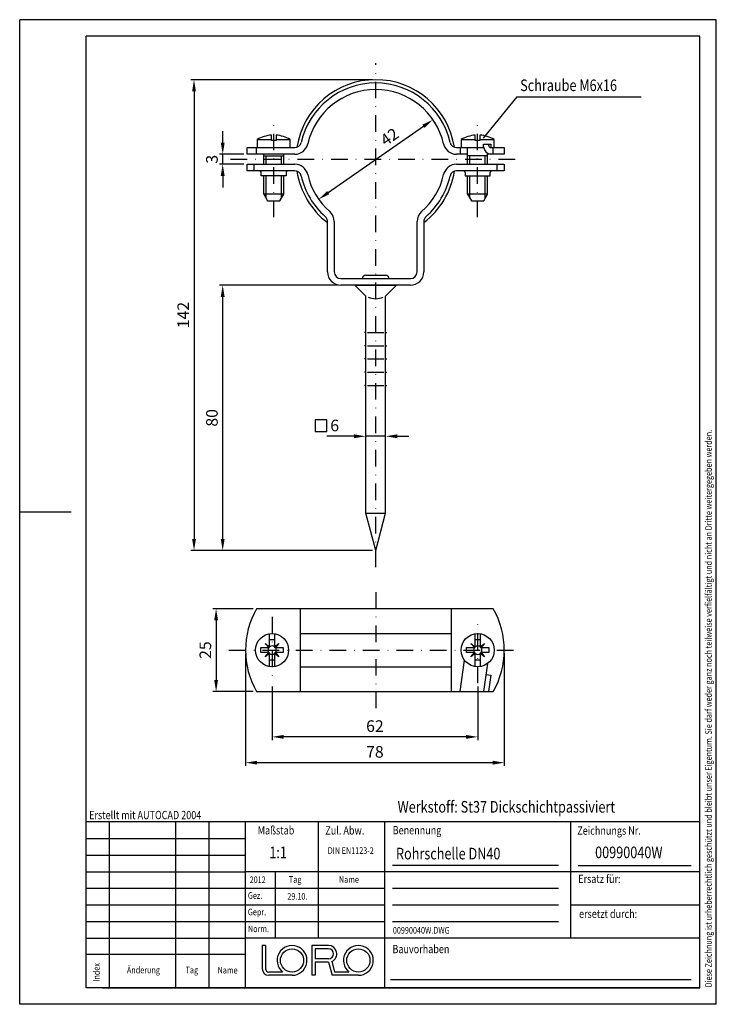
# Model space of a CAD drawing. Extents: x 0 to 210, y 0 to 297.
import ezdxf
from ezdxf.enums import TextEntityAlignment as Align

# ---------------------------------------------------------------- set-up
doc = ezdxf.new("R2010")
doc.units = 0
doc.header["$LTSCALE"] = 10
doc.header["$MEASUREMENT"] = 0
doc.linetypes.add('STRICHPUNKT', pattern=[1, 0.5, -0.25, 0, -0.25])
for name, color, linetype in [('BEM', 7, 'Continuous'), ('BILD', 7, 'Continuous'), ('HILF', 2, 'Continuous'), ('MITTEL', 2, 'STRICHPUNKT'), ('STEMPEL', 3, 'Continuous'), ('TEXT', 7, 'Continuous'), ('VOLL', 1, 'Continuous')]:
    doc.layers.add(name, color=color, linetype=linetype)
doc.styles.add('GREEKS', font='SIMPLEX.shx', dxfattribs={"width": 0.8})
doc.styles.get("Standard").update_dxf_attribs({"font": 'simplex.shx', "width": 0.8})
doc.dimstyles.get("Standard").update_dxf_attribs({"dimtxt": 0.18, "dimasz": 0.18, "dimexe": 0.18, "dimexo": 0.0625, "dimgap": 0.09, "dimtad": 0, "dimtih": 1, "dimtoh": 1, "dimdec": 4, "dimzin": 0, "dimdsep": 46, "dimtxsty": 'Standard', "dimcen": 0.09, "dimadec": 0, "dimazin": 0, "dimtfac": 1, "dimtdec": 4, "dimtofl": 0, "dimtmove": 0, "dimatfit": 3, "dimfxl": 0, "dimtolj": 1, "dimtzin": 0, "dimarcsym": 0})

# ---------------------------------------------------------------- blocks, each defined once
blk = doc.blocks.new('LOGO')
for p, q in [((2.6, -4.77), (2.6, -11.77)), ((3.6, -4.77), (2.6, -4.77)), ((3.6, -4.77), (3.6, -11.77)), ((17.6, -4.77), (17.6, -13.77)), ((22.6, -4.77), (17.6, -4.77)), ((22.6, -5.77), (18.6, -5.77)), ((18.6, -5.77), (18.6, -8.77)), ((22.6, -8.77), (18.6, -8.77)), ((22.6, -9.77), (18.6, -9.77)), ((18.6, -9.77), (18.6, -13.77)), ((22.6, -9.77), (23.67, -13.77)), ((23.57, -9.51), (24.44, -12.77)), ((8.77, -12.77), (4.6, -12.77)), ((11.6, -13.77), (4.6, -13.77)), ((18.6, -13.77), (17.6, -13.77)), ((31.6, -13.77), (23.67, -13.77)), ((28.77, -12.77), (24.44, -12.77))]:
    blk.add_line(p, q)
for centre in [(11.6, -9.27), (31.6, -9.27)]:
    blk.add_circle(centre, 3.5)
for centre, radius, start, end in [((11.6, -9.27), 4.5, 270, 231.0576), ((22.6, -7.27), 2.5, 270, 270), ((22.6, -7.27), 2.5, 293.1162, 90), ((22.6, -7.27), 1.5, 270, 90), ((31.6, -9.27), 4.5, 270, 231.0576), ((4.6, -11.77), 2, 180, 270), ((4.6, -11.77), 1, 180, 270)]:
    blk.add_arc(centre, radius, start, end)
blk = doc.blocks.new('*D1')
at = {"layer": 'BEM', "color": 0, "lineweight": -2}
for p, q in [((76.08, 95.84), (76.08, 79.67)), ((138.08, 95.84), (138.08, 79.67)), ((134.58, 80.67), (79.58, 80.67))]:
    blk.add_line(p, q, dxfattribs=at)
at = {"layer": 'BEM', "color": 0}
for points in [[(79.58, 81.25), (79.58, 80.09), (76.08, 80.67)], [(134.58, 81.25), (134.58, 80.09), (138.08, 80.67)]]:
    blk.add_solid(points, dxfattribs=at)
at = {"layer": 'Defpoints', "color": 0}
for p in [(76.08, 96.84), (138.08, 96.84), (76.08, 80.67)]:
    blk.add_point(p, dxfattribs=at)
at = {"layer": 'BEM', "color": 1, "insert": (107.08, 83.92), "char_height": 3.5, "attachment_point": 5}
blk.add_mtext('\\A1;62', dxfattribs=at)
blk = doc.blocks.new('*D2')
at = {"layer": 'BEM', "color": 0, "lineweight": -2}
for p, q in [((68.08, 105.84), (68.08, 71.89)), ((146.08, 105.84), (146.08, 71.89)), ((71.58, 72.89), (142.58, 72.89))]:
    blk.add_line(p, q, dxfattribs=at)
at = {"layer": 'BEM', "color": 0}
for points in [[(71.58, 73.47), (71.58, 72.31), (68.08, 72.89)], [(142.58, 73.47), (142.58, 72.31), (146.08, 72.89)]]:
    blk.add_solid(points, dxfattribs=at)
at = {"layer": 'Defpoints', "color": 0}
for p in [(68.08, 106.84), (146.08, 106.84), (146.08, 72.89)]:
    blk.add_point(p, dxfattribs=at)
at = {"layer": 'BEM', "color": 1, "insert": (107.08, 76.14), "char_height": 3.5, "attachment_point": 5}
blk.add_mtext('\\A1;78', dxfattribs=at)
blk = doc.blocks.new('*D3')
at = {"layer": 'BEM', "color": 0, "lineweight": -2}
for p, q in [((61.2, 259.9), (61.2, 263.4)), ((67.58, 256.4), (60.2, 256.4)), ((61.2, 253.4), (61.2, 256.4)), ((67.58, 253.4), (60.2, 253.4)), ((61.2, 249.9), (61.2, 246.4))]:
    blk.add_line(p, q, dxfattribs=at)
at = {"layer": 'BEM', "color": 0}
for points in [[(60.61, 259.9), (61.78, 259.9), (61.2, 256.4)], [(60.61, 249.9), (61.78, 249.9), (61.2, 253.4)]]:
    blk.add_solid(points, dxfattribs=at)
at = {"layer": 'Defpoints', "color": 0}
for p in [(61.2, 256.4), (68.58, 256.4), (68.58, 253.4)]:
    blk.add_point(p, dxfattribs=at)
at = {"layer": 'BEM', "color": 1, "insert": (57.95, 254.9), "char_height": 3.5, "attachment_point": 5, "rotation": 90}
blk.add_mtext('\\A1;3', dxfattribs=at)
blk = doc.blocks.new('*D4')
at = {"layer": 'BEM', "color": 0, "lineweight": -2}
for p, q in [((106.31, 278.9), (51.55, 278.9)), ((52.55, 275.4), (52.55, 140.4)), ((106.31, 136.9), (51.55, 136.9))]:
    blk.add_line(p, q, dxfattribs=at)
at = {"layer": 'BEM', "color": 0}
for points in [[(51.97, 275.4), (53.13, 275.4), (52.55, 278.9)], [(51.97, 140.4), (53.13, 140.4), (52.55, 136.9)]]:
    blk.add_solid(points, dxfattribs=at)
at = {"layer": 'Defpoints', "color": 0}
for p in [(107.31, 278.9), (52.55, 136.9), (107.31, 136.9)]:
    blk.add_point(p, dxfattribs=at)
at = {"layer": 'BEM', "color": 1, "insert": (49.3, 207.9), "char_height": 3.5, "attachment_point": 5, "rotation": 90}
blk.add_mtext('\\A1;142', dxfattribs=at)
blk = doc.blocks.new('*D5')
at = {"layer": 'BEM', "color": 0, "lineweight": -2}
for p, q in [((93, 244.83), (121.72, 264.84)), ((125.11, 266.09), (125.16, 266.02)), ((90.66, 242.08), (90.7, 242.01))]:
    blk.add_line(p, q, dxfattribs=at)
at = {"layer": 'BEM', "color": 0}
for points in [[(121.38, 265.32), (122.05, 264.36), (124.59, 266.84)], [(92.67, 245.31), (93.34, 244.35), (90.13, 242.83)]]:
    blk.add_solid(points, dxfattribs=at)
at = {"layer": 'Defpoints', "color": 0}
for p in [(124.54, 266.91), (124.59, 266.84), (90.08, 242.9)]:
    blk.add_point(p, dxfattribs=at)
at = {"layer": 'BEM', "color": 1, "insert": (111.48, 261.67), "char_height": 3.5, "attachment_point": 5, "rotation": 34.8796}
blk.add_mtext('\\A1;42', dxfattribs=at)
blk = doc.blocks.new('*D6')
at = {"layer": 'BEM', "color": 0, "lineweight": -2}
for p, q in [((104.31, 172.1), (104.31, 172.34)), ((110.31, 172.1), (110.31, 172.34)), ((100.81, 171.34), (92.58, 171.34)), ((110.31, 171.34), (104.31, 171.34)), ((113.81, 171.34), (117.31, 171.34))]:
    blk.add_line(p, q, dxfattribs=at)
at = {"layer": 'BEM', "color": 0}
for points in [[(100.81, 171.92), (100.81, 170.76), (104.31, 171.34)], [(113.81, 171.92), (113.81, 170.76), (110.31, 171.34)]]:
    blk.add_solid(points, dxfattribs=at)
at = {"layer": 'Defpoints', "color": 0}
for p in [(104.31, 171.34), (104.31, 171.1), (110.31, 171.1)]:
    blk.add_point(p, dxfattribs=at)
at = {"layer": 'BEM', "color": 1, "insert": (94.95, 174.59), "char_height": 3.5, "attachment_point": 5}
blk.add_mtext('\\A1;6', dxfattribs=at)
blk = doc.blocks.new('*D7')
at = {"layer": 'BEM', "color": 0, "lineweight": -2}
for p, q in [((95.81, 216.9), (60.2, 216.9)), ((61.2, 140.4), (61.2, 213.4)), ((106.31, 136.9), (60.2, 136.9))]:
    blk.add_line(p, q, dxfattribs=at)
at = {"layer": 'BEM', "color": 0}
for points in [[(60.61, 213.4), (61.78, 213.4), (61.2, 216.9)], [(60.61, 140.4), (61.78, 140.4), (61.2, 136.9)]]:
    blk.add_solid(points, dxfattribs=at)
at = {"layer": 'Defpoints', "color": 0}
for p in [(61.2, 216.9), (96.81, 216.9), (107.31, 136.9)]:
    blk.add_point(p, dxfattribs=at)
at = {"layer": 'BEM', "color": 1, "insert": (57.95, 176.9), "char_height": 3.5, "attachment_point": 5, "rotation": 90}
blk.add_mtext('\\A1;80', dxfattribs=at)
blk = doc.blocks.new('*D8')
at = {"layer": 'BEM', "color": 0, "lineweight": -2}
for p, q in [((70.43, 119.34), (58.21, 119.34)), ((59.21, 115.84), (59.21, 97.84)), ((70.43, 94.34), (58.21, 94.34))]:
    blk.add_line(p, q, dxfattribs=at)
at = {"layer": 'BEM', "color": 0}
for points in [[(58.63, 115.84), (59.79, 115.84), (59.21, 119.34)], [(58.63, 97.84), (59.79, 97.84), (59.21, 94.34)]]:
    blk.add_solid(points, dxfattribs=at)
at = {"layer": 'Defpoints', "color": 0}
for p in [(71.43, 119.34), (59.21, 94.34), (71.43, 94.34)]:
    blk.add_point(p, dxfattribs=at)
at = {"layer": 'BEM', "color": 1, "insert": (55.96, 106.84), "char_height": 3.5, "attachment_point": 5, "rotation": 90}
blk.add_mtext('\\A1;25', dxfattribs=at)

msp = doc.modelspace()

# ---------------------------------------------------------------- linework, layer by layer
at = {"layer": 'BEM', "color": 1}
msp.add_lwpolyline([(89.101, 176.329), (89.101, 172.829), (92.601, 172.829), (92.601, 176.329)], close=True, dxfattribs=at)
at = {"layer": 'BILD'}
msp.add_line((139.857, 94.337), (142.73, 94.337), dxfattribs=at)
at = {"layer": 'HILF'}
for p, q in [((0, 0), (0, 297)), ((210, 297), (0, 297)), ((210, 0), (210, 297)), ((71.579, 260.864), (75.879, 260.864)), ((77.279, 260.864), (81.579, 260.864)), ((133.044, 260.864), (137.344, 260.864)), ((138.744, 260.864), (143.044, 260.864)), ((74.279, 253.404), (74.279, 255.904)), ((78.879, 253.404), (78.879, 255.904)), ((141.044, 255.904), (135.044, 255.904)), ((135.744, 253.404), (135.744, 255.904)), ((140.344, 253.404), (140.344, 255.904)), ((74.279, 243.192), (74.279, 249.904)), ((78.879, 243.192), (78.879, 249.904)), ((135.744, 243.192), (135.744, 249.904)), ((140.344, 243.192), (140.344, 249.904)), ((104.312, 202.654), (103.927, 202.654)), ((104.812, 202.654), (109.812, 202.654)), ((110.312, 202.654), (110.696, 202.654)), ((104.312, 198.654), (103.927, 198.654)), ((104.812, 198.654), (109.812, 198.654)), ((110.312, 198.654), (110.696, 198.654)), ((104.312, 194.654), (103.927, 194.654)), ((104.812, 194.654), (109.812, 194.654)), ((110.312, 194.654), (110.696, 194.654)), ((104.312, 190.654), (103.927, 190.654)), ((104.812, 190.654), (109.812, 190.654)), ((110.312, 190.654), (110.696, 190.654)), ((104.312, 186.654), (103.927, 186.654)), ((104.812, 186.654), (109.812, 186.654)), ((110.312, 186.654), (110.696, 186.654)), ((15.544, 148.5), (0, 148.5)), ((84.579, 119.337), (84.579, 94.337)), ((130.044, 119.337), (130.044, 94.337)), ((76.829, 109.906), (75.329, 109.906)), ((84.579, 111.837), (130.044, 111.837)), ((138.829, 109.906), (137.329, 109.906)), ((74.033, 108.884), (75.329, 107.827)), ((75.09, 107.587), (74.033, 108.884)), ((76.829, 107.827), (78.126, 108.884)), ((78.126, 108.884), (77.069, 107.587)), ((136.033, 108.884), (137.329, 107.827)), ((137.09, 107.587), (136.033, 108.884)), ((138.829, 107.827), (140.126, 108.884)), ((140.126, 108.884), (139.069, 107.587)), ((74.033, 104.79), (75.09, 106.087)), ((75.329, 105.847), (74.033, 104.79)), ((78.126, 104.79), (76.829, 105.847)), ((77.069, 106.087), (78.126, 104.79)), ((136.033, 104.79), (137.09, 106.087)), ((137.329, 105.847), (136.033, 104.79)), ((140.126, 104.79), (138.829, 105.847)), ((139.069, 106.087), (140.126, 104.79)), ((76.829, 103.768), (75.329, 103.768)), ((84.579, 101.837), (130.044, 101.837)), ((138.829, 103.768), (137.329, 103.768)), ((20, 50), (68, 50)), ((20, 45), (68, 45)), ((112.387, 42.019), (162.418, 42.019)), ((168.362, 41.89), (202.429, 41.89)), ((20, 40), (68, 40)), ((20, 35), (68, 35)), ((68, 35), (110, 35)), ((112.387, 35), (162.418, 35)), ((20, 30), (68, 30)), ((68, 30), (110, 30)), ((112.387, 30), (162.418, 30)), ((20, 25), (68, 25)), ((68, 25), (110, 25)), ((112.387, 25), (162.418, 25)), ((20, 20), (68, 20)), ((111.745, 7.447), (202.429, 7.447)), ((210, 0), (0, 0))]:
    msp.add_line(p, q, dxfattribs=at)
for centre, radius, start, end in [((107.312, 254.904), 24, 8.65677, 171.34323), ((107.312, 254.904), 24, 188.65677, 232.8311), ((107.312, 254.904), 24, 307.2476, 351.34323), ((107.312, 218.154), 5.315, 244.9838, 295.0163), ((76.079, 106.837), 1.275, 143.96879, 216.03121), ((76.079, 106.837), 1.275, 53.96879, 126.03121), ((76.079, 106.837), 1.275, 323.96881, 36.03121), ((138.079, 106.837), 1.275, 143.96879, 216.03121), ((138.079, 106.837), 1.275, 53.96879, 126.03121), ((138.079, 106.837), 1.275, 323.96881, 36.03121), ((76.079, 106.837), 1.275, 233.96879, 306.03121), ((138.079, 106.837), 1.275, 233.96879, 306.03121)]:
    msp.add_arc(centre, radius, start, end, dxfattribs=at)
at = {"layer": 'MITTEL'}
for p, q in [((107.312, 131.904), (107.312, 283.904)), ((76.579, 237.404), (76.579, 267.204)), ((138.044, 237.404), (138.044, 267.204)), ((63.579, 254.904), (151.044, 254.904)), ((107.312, 124.337), (107.312, 89.337)), ((76.079, 116.837), (76.079, 96.837)), ((138.079, 96.837), (138.079, 116.837)), ((63.079, 106.837), (151.079, 106.837))]:
    msp.add_line(p, q, dxfattribs=at)
at = {"layer": 'STEMPEL'}
for p, q in [((20, 5), (20, 292)), ((205, 292), (20, 292)), ((205, 5), (205, 292)), ((75.879, 260.576), (75.879, 262.18)), ((77.279, 262.18), (77.279, 260.576)), ((137.344, 260.576), (137.344, 262.18)), ((138.744, 262.18), (138.744, 260.576)), ((68.579, 258.404), (82.924, 258.404)), ((68.579, 256.404), (68.579, 258.404)), ((71.429, 256.404), (71.429, 258.404)), ((71.579, 260.864), (71.579, 258.404)), ((77.279, 260.576), (75.879, 260.576)), ((81.579, 258.404), (81.579, 260.864)), ((131.699, 258.404), (139.886, 258.404)), ((132.752, 258.404), (132.752, 256.404)), ((133.044, 260.864), (133.044, 258.404)), ((135.044, 253.404), (135.044, 258.404)), ((138.744, 260.576), (137.344, 260.576)), ((139.857, 259.404), (142.031, 259.404)), ((139.857, 258.603), (139.857, 259.404)), ((141.331, 259.404), (141.331, 259.104)), ((142.031, 259.404), (142.031, 258.404)), ((142.031, 258.404), (142.267, 258.404)), ((142.031, 258.404), (146.044, 258.404)), ((142.73, 256.404), (142.73, 258.404)), ((143.044, 258.404), (143.044, 260.864)), ((146.044, 258.404), (146.044, 256.404)), ((82.924, 256.404), (68.579, 256.404)), ((73.579, 253.404), (73.579, 256.404)), ((73.579, 255.904), (79.579, 255.904)), ((79.579, 253.404), (79.579, 256.404)), ((135.044, 256.404), (131.699, 256.404)), ((141.044, 253.404), (141.044, 256.74)), ((146.044, 256.404), (141.044, 256.404)), ((68.579, 253.404), (82.924, 253.404)), ((68.579, 251.404), (68.579, 253.404)), ((70.666, 251.404), (70.666, 253.404)), ((131.699, 253.404), (146.044, 253.404)), ((143.957, 251.404), (143.957, 253.404)), ((146.044, 253.404), (146.044, 251.404)), ((82.924, 251.404), (68.579, 251.404)), ((72.829, 249.904), (72.829, 250.904)), ((80.329, 249.904), (72.829, 249.904)), ((73.579, 244.404), (73.579, 249.904)), ((79.579, 244.404), (79.579, 249.904)), ((80.329, 250.904), (80.329, 249.904)), ((146.044, 251.404), (131.699, 251.404)), ((134.294, 250.904), (134.294, 249.904)), ((134.294, 249.904), (141.794, 249.904)), ((135.044, 244.404), (135.044, 249.904)), ((141.044, 244.404), (141.044, 249.904)), ((141.794, 249.904), (141.794, 250.904)), ((73.579, 244.404), (74.734, 242.404)), ((79.579, 244.404), (73.579, 244.404)), ((78.425, 242.404), (79.579, 244.404)), ((135.044, 244.404), (136.198, 242.404)), ((141.044, 244.404), (135.044, 244.404)), ((139.889, 242.404), (141.044, 244.404)), ((74.734, 242.404), (78.425, 242.404)), ((136.198, 242.404), (139.889, 242.404)), ((92.812, 220.904), (92.812, 236.122)), ((94.812, 236.122), (94.812, 220.904)), ((119.812, 220.904), (119.812, 236.122)), ((121.812, 236.122), (121.812, 220.904)), ((104.312, 219.904), (110.312, 219.904)), ((96.812, 218.904), (117.812, 218.904)), ((117.812, 216.904), (96.812, 216.904)), ((101.062, 216.904), (104.312, 213.654)), ((101.062, 216.904), (113.562, 216.904)), ((113.562, 216.904), (110.312, 213.654)), ((104.312, 148.1), (104.312, 213.654)), ((110.312, 148.1), (110.312, 213.654)), ((107.312, 136.904), (104.312, 148.1)), ((104.312, 148.1), (110.312, 148.1)), ((107.312, 136.904), (110.312, 148.1)), ((142.73, 119.337), (71.429, 119.337)), ((75.329, 107.787), (75.329, 111.78)), ((76.829, 111.78), (76.829, 107.787)), ((137.329, 107.787), (137.329, 111.78)), ((138.829, 111.78), (138.829, 107.787)), ((72.729, 107.587), (75.129, 107.587)), ((72.729, 106.087), (72.729, 107.587)), ((77.029, 107.587), (79.429, 107.587)), ((79.429, 107.587), (79.429, 106.087)), ((134.729, 107.587), (137.129, 107.587)), ((134.729, 106.087), (134.729, 107.587)), ((139.029, 107.587), (141.429, 107.587)), ((141.429, 107.587), (141.429, 106.087)), ((75.129, 106.087), (72.729, 106.087)), ((75.329, 101.894), (75.329, 105.887)), ((76.829, 105.887), (76.829, 101.894)), ((79.429, 106.087), (77.029, 106.087)), ((137.129, 106.087), (134.729, 106.087)), ((137.329, 101.894), (137.329, 105.887)), ((138.829, 105.887), (138.829, 101.894)), ((141.429, 106.087), (139.029, 106.087)), ((132.788, 94.337), (134.116, 103.788)), ((141.048, 102.814), (139.857, 94.337)), ((140.585, 99.52), (142.031, 99.316)), ((142.031, 99.316), (141.331, 94.337)), ((71.429, 94.337), (139.857, 94.337)), ((205, 55), (20, 55)), ((68, 55), (68, 5)), ((110, 55), (110, 5)), ((166, 55), (166, 20)), ((205, 40), (68, 40)), ((205, 20), (68, 20)), ((68, 15), (20, 15)), ((205, 5), (20, 5)), ((25, 5), (205, 5))]:
    msp.add_line(p, q, dxfattribs=at)
for centre in [(76.079, 106.837), (138.079, 106.837)]:
    msp.add_circle(centre, 5, dxfattribs=at)
for centre, radius, start, end in [((107.312, 254.904), 23, 12.70903, 167.29097), ((107.312, 254.904), 21, 12.70903, 167.29097), ((76.579, 252.204), 10, 94.01397, 119.99999), ((76.579, 252.204), 10, 59.99999, 85.98595), ((138.044, 252.204), 10, 94.01397, 119.99999), ((138.044, 252.204), 10, 59.99999, 85.98595), ((82.924, 260.404), 2, 270, 347.29097), ((82.924, 260.404), 4, 270, 347.29097), ((131.699, 260.404), 4, 192.70903, 270), ((131.699, 260.404), 2, 192.70903, 270), ((142.307, 258.854), 2.463, 185.83752, 264.17368), ((142.031, 259.104), 0.7, 180, 270), ((82.924, 249.404), 4, 12.70903, 90), ((131.699, 249.404), 4, 90, 167.29097), ((72.329, 250.904), 0.5, 0, 90), ((80.829, 250.904), 0.5, 90, 180), ((82.924, 249.404), 2, 12.70903, 90), ((107.312, 254.904), 23, 192.70903, 228.70013), ((107.312, 254.904), 21, 192.70903, 228.70013), ((107.312, 254.904), 21, 311.29987, 347.29097), ((107.312, 254.904), 23, 311.29987, 347.29097), ((131.699, 249.404), 2, 90, 167.29097), ((133.794, 250.904), 0.5, 0, 90), ((142.294, 250.904), 0.5, 90, 180), ((90.812, 236.122), 2, 0, 48.70013), ((90.812, 236.122), 4, 0, 48.70013), ((123.812, 236.122), 4, 131.29987, 180), ((123.812, 236.122), 2, 131.29987, 180), ((96.812, 220.904), 4, 180, 270), ((96.812, 220.904), 2, 180, 270), ((104.312, 218.904), 1, 90, 180), ((110.312, 218.904), 1, 0, 90), ((117.812, 220.904), 4, 270, 0), ((117.812, 220.904), 2, 270, 0), ((93.079, 106.837), 25, 150.00004, 210.00004), ((121.079, 106.837), 25, 329.99996, 29.99996), ((75.129, 107.787), 0.2, 270, 0.00874), ((77.029, 107.787), 0.2, 180, 270.00874), ((137.129, 107.787), 0.2, 270, 0.00874), ((139.029, 107.787), 0.2, 180, 270.00874), ((75.129, 105.887), 0.2, 0, 90), ((77.029, 105.887), 0.2, 90, 180), ((137.129, 105.887), 0.2, 0, 90), ((139.029, 105.887), 0.2, 90, 180)]:
    msp.add_arc(centre, radius, start, end, dxfattribs=at)
at = {"layer": 'TEXT', "color": 2}
for q in [(139.741, 261.269), (187.32, 273.775)]:
    msp.add_line((149.819, 273.775), q, dxfattribs=at)
at = {"layer": 'VOLL'}
for p, q in [((27, 55), (27, 5)), ((47, 55), (47, 5)), ((57, 55), (57, 5)), ((90, 55), (90, 20)), ((77, 40), (77, 20)), ((166, 30), (205, 30))]:
    msp.add_line(p, q, dxfattribs=at)

# ---------------------------------------------------------------- block references
at = {"layer": 'STEMPEL'}
msp.add_blockref('LOGO', (70.498, 22.511), dxfattribs=at)

# ---------------------------------------------------------------- texts
at = {"layer": 'BEM', "style": 'GREEKS', "width": 0.8}
msp.add_text('Diese Zeichnung ist urheberrechtlich geschützt und bleibt unser Eigentum. Sie darf weder ganz noch teilweise verfielfältigt und nicht an Dritte weitergegeben werden.', height=2, rotation=90, dxfattribs=at).set_placement((208.651, 5.084))
at = {"layer": 'TEXT', "color": 1, "style": 'GREEKS', "width": 0.8}
for s, p in [('Schraube M6x16', (150.879, 275.465)), ('Werkstoff: St37 Dickschichtpassiviert', (113.918, 57.82)), ('1:1', (75.25, 44.075)), ('Rohrschelle DN40', (113.447, 43.709))]:
    msp.add_text(s, height=3.5, dxfattribs=at).set_placement(p)
at = {"layer": 'TEXT', "style": 'GREEKS', "width": 0.8}
for s, height, p in [('Erstellt mit AUTOCAD 2004', 2.5, (20.928, 55.836)), ('Maßstab', 2.5, (71.758, 51.231)), ('Zul. Abw.', 2.5, (92.143, 51.209)), ('Benennung', 2.5, (112.439, 51.274)), ('Zeichnungs Nr.', 2.5, (168.089, 51.157)), ('Tag', 2, (81.166, 36.659)), ('Name', 2, (96.231, 36.655)), ('Ersatz für:', 2.5, (168.362, 36.591)), ('2012', 2, (69.311, 36.57)), ('Gez.', 2, (68.792, 31.815)), ('Gepr.', 2, (68.776, 26.845)), ('ersetzt durch:', 2.5, (168.62, 26.037)), ('Norm.', 2, (68.8, 21.765)), ('00990040W.DWG', 2, (112.492, 21.315)), ('Bauvorhaben', 2.5, (112.371, 15.423))]:
    msp.add_text(s, height=height, dxfattribs=at).set_placement(p)
at = {"layer": 'TEXT', "color": 1, "style": 'GREEKS', "width": 0.8}
msp.add_text('00990040W', height=3.5, dxfattribs=at).set_placement((183.624, 44.075), align=Align.CENTER)
at = {"layer": 'TEXT', "style": 'GREEKS', "width": 0.8}
for s, p in [('DIN EN1123-2', (99.808, 45.382)), ('29.10.', (83.704, 31.554)), ('Änderung', (37.302, 9.337)), ('Tag', (51.913, 9.336)), ('Name', (62.668, 9.297))]:
    msp.add_text(s, height=2, dxfattribs=at).set_placement(p, align=Align.CENTER)
msp.add_text('Index', height=2, rotation=90, dxfattribs=at).set_placement((24.133, 6.827))

# ---------------------------------------------------------------- dimensions: what is measured, and where the dimension line sits
at = {"layer": 'BEM'}
for base, p1, p2, picture, middle in [((52.551, 136.904), (107.312, 278.904), (107.312, 136.904), '*D4', (49.301, 207.904)), ((61.195, 216.904), (107.312, 136.904), (96.812, 216.904), '*D7', (57.945, 176.904)), ((59.209, 94.337), (71.428, 119.337), (71.428, 94.337), '*D8', (55.959, 106.837))]:
    dim = msp.add_linear_dim(base=base, p1=p1, p2=p2, angle=90, dimstyle='Standard', override={"dimtxt": 3.5, "dimasz": 3.5, "dimexe": 1, "dimexo": 1, "dimgap": 1.5, "dimtad": 1, "dimtih": 0, "dimtoh": 0, "dimdec": 2, "dimzin": 8, "dimcen": 1.5, "dimclrt": 1, "dimadec": 2, "dimazin": 2, "dimtfac": 0.514286, "dimtdec": 2, "dimtofl": 1, "dimtzin": 8}, dxfattribs=at)
    dim.commit()
    dim.dimension.update_dxf_attribs({"geometry": picture, "text_midpoint": middle})
for base, p1, p2, angle, picture, middle, dimtype in [((124.588, 266.844), (90.084, 242.895), (124.539, 266.913), 34.87958, '*D5', (113.343, 259.005), 161), ((61.195, 256.404), (68.579, 253.404), (68.579, 256.404), 90, '*D3', (61.195, 254.904), 160)]:
    dim = msp.add_linear_dim(base=base, p1=p1, p2=p2, angle=angle, dimstyle='Standard', override={"dimtxt": 3.5, "dimasz": 3.5, "dimexe": 1, "dimexo": 1, "dimgap": 1.5, "dimtad": 1, "dimtih": 0, "dimtoh": 0, "dimdec": 2, "dimzin": 8, "dimcen": 1.5, "dimclrt": 1, "dimadec": 2, "dimazin": 2, "dimtfac": 0.514286, "dimtdec": 2, "dimtofl": 1, "dimtzin": 8}, dxfattribs=at)
    dim.commit()
    dim.dimension.update_dxf_attribs({"geometry": picture, "text_midpoint": middle, "dimtype": dimtype})
dim = msp.add_linear_dim(base=(104.312, 171.339), p1=(110.312, 171.101), p2=(104.312, 171.101), dimstyle='Standard', override={"dimtxt": 3.5, "dimasz": 3.5, "dimexe": 1, "dimexo": 1, "dimgap": 1.5, "dimtad": 1, "dimtih": 0, "dimtoh": 0, "dimdec": 2, "dimzin": 8, "dimcen": 1.5, "dimclrt": 1, "dimadec": 2, "dimazin": 2, "dimtfac": 0.514286, "dimtdec": 2, "dimtofl": 1, "dimtzin": 8}, dxfattribs=at)
dim.commit()
dim.dimension.update_dxf_attribs({"geometry": '*D6', "text_midpoint": (94.945, 171.339), "dimtype": 160})
for base, p1, p2, picture, middle in [((146.079, 72.89), (68.079, 106.837), (146.079, 106.837), '*D2', (107.079, 76.14)), ((76.079, 80.669), (138.079, 96.837), (76.079, 96.837), '*D1', (107.079, 83.919))]:
    dim = msp.add_linear_dim(base=base, p1=p1, p2=p2, dimstyle='Standard', override={"dimtxt": 3.5, "dimasz": 3.5, "dimexe": 1, "dimexo": 1, "dimgap": 1.5, "dimtad": 1, "dimtih": 0, "dimtoh": 0, "dimdec": 2, "dimzin": 8, "dimcen": 1.5, "dimclrt": 1, "dimadec": 2, "dimazin": 2, "dimtfac": 0.514286, "dimtdec": 2, "dimtofl": 1, "dimtzin": 8}, dxfattribs=at)
    dim.commit()
    dim.dimension.update_dxf_attribs({"geometry": picture, "text_midpoint": middle})

doc.saveas('drawing.dxf')
